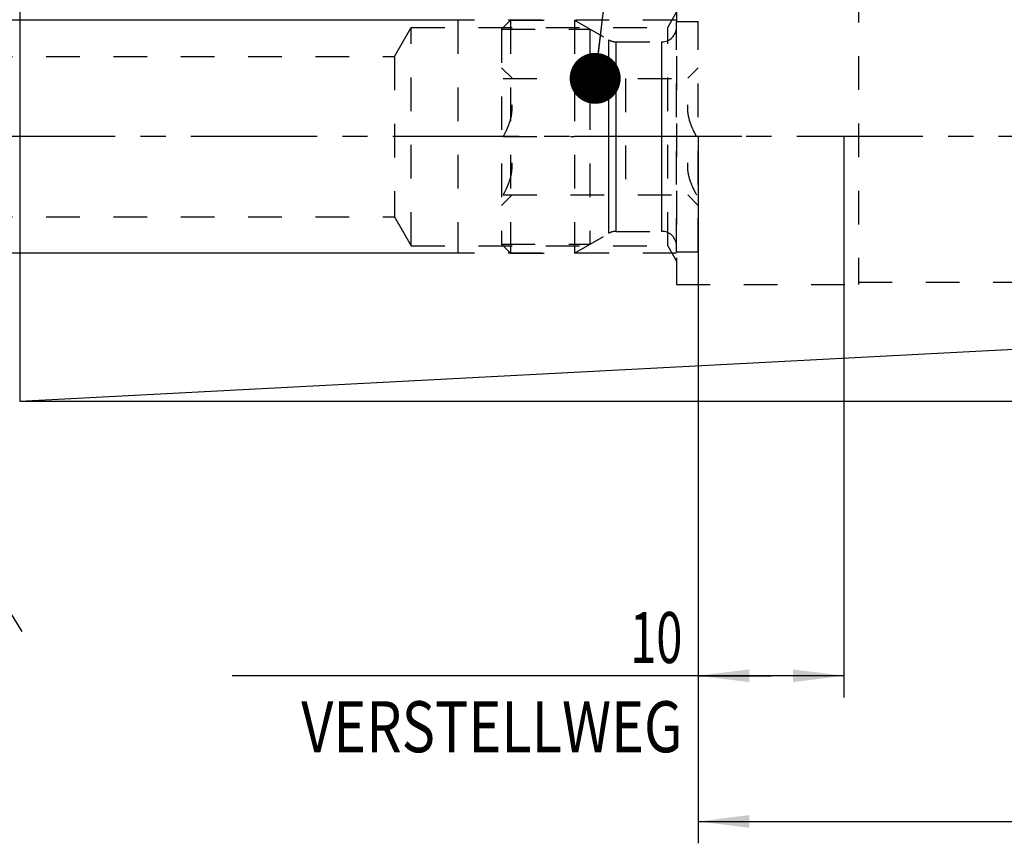
# Model space of a CAD drawing. Units: millimetres. Extents: x 0 to 420, y 0 to 297.
# Drawn here: x 178 to 246, y 109 to 165 of the extents above; entities that cross this region are included whole.
import ezdxf
from ezdxf.enums import TextEntityAlignment as Align

# ---------------------------------------------------------------- set-up
doc = ezdxf.new("R2010")
doc.units = ezdxf.units.MM
doc.header["$LTSCALE"] = 23.1
doc.linetypes.add('CENTER', pattern=[0.6, 0.375, -0.075, 0.075, -0.075])
doc.linetypes.add('HIDDEN', pattern=[0.2, 0.1, -0.1])
doc.layers.get('0').update_dxf_attribs({"linetype": 'CONTINUOUS'})
for name, color, linetype in [('30252547_HP_AXIS', 7, 'CONTINUOUS'), ('30252547_HP_CL', 7, 'CONTINUOUS'), ('30252547_HP_HL', 7, 'CONTINUOUS'), ('30376816_AXIS', 7, 'CONTINUOUS'), ('30376816_CL', 7, 'CONTINUOUS'), ('30376816_DIM', 7, 'CONTINUOUS'), ('30376816_HL', 7, 'CONTINUOUS'), ('30385211_DIM', 7, 'CONTINUOUS'), ('606464371-000-00-ED1_CL', 7, 'CONTINUOUS')]:
    doc.layers.add(name, color=color, linetype=linetype)
doc.styles.get("Standard").update_dxf_attribs({"font": 'TXT.SHX', "width": 0.7})
doc.styles.add('TEXTSTYLE_3', font='gdt', dxfattribs={"width": 0.7})
doc.dimstyles.new('DIMSTYLE_1', dxfattribs={"dimtxt": 3.5, "dimasz": 3.5, "dimexe": 0.18, "dimexo": 0.0625, "dimgap": 0.09, "dimtad": 1, "dimdec": 3, "dimdsep": 46, "dimtxsty": 'STANDARD', "dimblk": '_FILLED', "dimblk1": '_FILLED', "dimblk2": '_FILLED', "dimcen": 0.09, "dimclrt": 2, "dimadec": 0, "dimazin": 0, "dimtp": 0.1, "dimtm": 0.1, "dimtfac": 1, "dimtdec": 3, "dimtofl": 0, "dimtmove": 0, "dimatfit": 3, "dimldrblk": '_FILLED', "dimfxl": 1, "dimtolj": 1, "dimarcsym": 0})
doc.dimstyles.new('DIMSTYLE_2', dxfattribs={"dimtxt": 3.5, "dimasz": 3.5, "dimexe": 0.18, "dimexo": 0.0625, "dimgap": 0.09, "dimtad": 1, "dimdec": 3, "dimdsep": 46, "dimtxsty": 'STANDARD', "dimblk": '_FILLED', "dimblk1": '_FILLED', "dimblk2": '_FILLED', "dimcen": 0.09, "dimclrt": 2, "dimadec": 0, "dimazin": 0, "dimtp": 0.15, "dimtm": 0.15, "dimtfac": 1, "dimtdec": 3, "dimtofl": 0, "dimtmove": 0, "dimatfit": 3, "dimldrblk": '_FILLED', "dimfxl": 1, "dimtolj": 1, "dimarcsym": 0})
doc.dimstyles.new('DIMSTYLE_5', dxfattribs={"dimtxt": 3.5, "dimasz": 3.5, "dimexe": 0.18, "dimexo": 0.0625, "dimgap": 0.09, "dimtad": 1, "dimdsep": 46, "dimtxsty": 'STANDARD', "dimblk": '_FILLED', "dimblk1": '_FILLED', "dimblk2": '_FILLED', "dimcen": 0.09, "dimclrt": 2, "dimadec": 0, "dimazin": 0, "dimtp": 0.15, "dimtm": 0.15, "dimtfac": 1, "dimtofl": 0, "dimtmove": 0, "dimatfit": 3, "dimldrblk": '_FILLED', "dimfxl": 1, "dimtolj": 1, "dimarcsym": 0})
doc.dimstyles.get("Standard").update_dxf_attribs({"dimtxt": 3.5, "dimasz": 3.5, "dimexe": 0.18, "dimexo": 0.0625, "dimgap": 0.09, "dimtad": 1, "dimdec": 3, "dimdsep": 46, "dimtxsty": 'STANDARD', "dimblk": '_FILLED', "dimblk1": '_FILLED', "dimblk2": '_FILLED', "dimcen": 0.09, "dimclrt": 2, "dimadec": 0, "dimazin": 0, "dimtol": 1, "dimtp": 0.005, "dimtm": 0.005, "dimtfac": 1, "dimtdec": 3, "dimtofl": 0, "dimtmove": 0, "dimatfit": 3, "dimldrblk": '_FILLED', "dimfxl": 1, "dimtolj": 1, "dimarcsym": 0})

# ---------------------------------------------------------------- blocks, each defined once
blk = doc.blocks.new('_FILLED')
at = {"color": 0, "linetype": 'BYBLOCK'}
blk.add_solid([(0, 0), (-1, 0.125), (-1, -0.125)], dxfattribs=at)
blk = doc.blocks.new('*D0')
at = {"layer": '30385211_DIM', "color": 3, "linetype": 'CONTINUOUS'}
for p, q in [((224.864, 156.987), (224.864, 118.508)), ((234.864, 157.008), (234.864, 118.508)), ((229.864, 120.008), (192.861, 120.008)), ((224.864, 120.008), (229.864, 120.008)), ((234.864, 120.008), (229.864, 120.008))]:
    blk.add_line(p, q, dxfattribs=at)
at = {"layer": '30385211_DIM', "color": 3, "linetype": 'CONTINUOUS', "xscale": 3.5, "yscale": 3.5, "zscale": 3.5, "rotation": 180}
blk.add_blockref('_FILLED', (224.864, 120.008), dxfattribs=at)
at = {"layer": '30385211_DIM', "color": 3, "linetype": 'CONTINUOUS', "xscale": 3.5, "yscale": 3.5, "zscale": 3.5}
blk.add_blockref('_FILLED', (234.864, 120.008), dxfattribs=at)
at = {"layer": '30385211_DIM', "color": 2, "linetype": 'CONTINUOUS'}
for s, width, p in [('10', 0.678571, (223.778, 120.883)), ('VERSTELLWEG', 0.80303, (223.778, 114.758))]:
    blk.add_text(s, height=3.5, dxfattribs=dict(at, width=width)).set_placement(p, align=Align.RIGHT)
blk = doc.blocks.new('*D1')
at = {"layer": '30376816_DIM', "color": 3, "linetype": 'CONTINUOUS'}
for p, q in [((224.864, 152.983), (224.864, 108.508)), ((276.864, 145.149), (276.864, 108.508)), ((224.864, 110.008), (250.864, 110.008)), ((276.864, 110.008), (250.864, 110.008))]:
    blk.add_line(p, q, dxfattribs=at)
at = {"layer": '30376816_DIM', "color": 3, "linetype": 'CONTINUOUS', "xscale": 3.5, "yscale": 3.5, "zscale": 3.5, "rotation": 180}
blk.add_blockref('_FILLED', (224.864, 110.008), dxfattribs=at)
at = {"layer": '30376816_DIM', "color": 3, "linetype": 'CONTINUOUS', "xscale": 3.5, "yscale": 3.5, "zscale": 3.5}
blk.add_blockref('_FILLED', (276.864, 110.008), dxfattribs=at)
at = {"layer": '30376816_DIM', "color": 2, "linetype": 'CONTINUOUS', "width": 0.75}
blk.add_text('52', height=3.5, dxfattribs=at).set_placement((250.864, 110.883), align=Align.CENTER)
blk = doc.blocks.new('*D3')
at = {"layer": '30376816_DIM', "color": 3, "linetype": 'CONTINUOUS'}
for p, q in [((78.464, 165.008), (78.464, 171.008)), ((78.464, 171.008), (78.464, 157.008)), ((208.364, 165.008), (76.964, 165.008)), ((78.464, 130.531), (78.464, 157.008)), ((208.364, 149.008), (76.964, 149.008)), ((78.464, 149.008), (78.464, 130.531))]:
    blk.add_line(p, q, dxfattribs=at)
at = {"layer": '30376816_DIM', "color": 3, "linetype": 'CONTINUOUS', "xscale": 3.5, "yscale": 3.5, "zscale": 3.5}
for p, rotation in [((78.464, 165.008), 270), ((78.464, 149.008), 90)]:
    blk.add_blockref('_FILLED', p, dxfattribs=dict(at, rotation=rotation))
at = {"layer": '30376816_DIM', "color": 2, "linetype": 'CONTINUOUS'}
for s, width, p in [('x1', 0.642857, (77.589, 142.781)), ('16', 0.678571, (77.589, 138.281)), ('M', 0.857143, (77.589, 133.531))]:
    blk.add_text(s, height=3.5, rotation=90, dxfattribs=dict(at, width=width)).set_placement(p, align=Align.RIGHT)
blk = doc.blocks.new('*D7')
at = {"layer": '30376816_DIM', "color": 3, "linetype": 'CONTINUOUS'}
for p, q in [((178.283, 175.175), (313.364, 175.175)), ((311.864, 175.175), (311.864, 157.008)), ((311.864, 138.842), (311.864, 157.008)), ((178.283, 138.842), (313.364, 138.842))]:
    blk.add_line(p, q, dxfattribs=at)
at = {"layer": '30376816_DIM', "color": 3, "linetype": 'CONTINUOUS', "xscale": 3.5, "yscale": 3.5, "zscale": 3.5}
for p, rotation in [((311.864, 175.175), 90), ((311.864, 138.842), 270)]:
    blk.add_blockref('_FILLED', p, dxfattribs=dict(at, rotation=rotation))
at = {"layer": '30376816_DIM', "color": 2, "linetype": 'CONTINUOUS'}
for s, width, p in [(')', 0.428571, (310.989, 166.217)), ('36.33', 0.7, (310.989, 159.342)), ('(', 0.428571, (310.989, 147.8))]:
    blk.add_text(s, height=3.5, rotation=90, dxfattribs=dict(at, width=width)).set_placement(p, align=Align.CENTER)
at = {"layer": '30376816_DIM', "color": 2, "linetype": 'CONTINUOUS', "style": 'TEXTSTYLE_3'}
blk.add_text('n', height=3.5, rotation=90, dxfattribs=at).set_placement((310.989, 150.883), align=Align.CENTER)

msp = doc.modelspace()

# ---------------------------------------------------------------- linework, layer by layer
at = {"layer": '30252547_HP_AXIS', "color": 3, "linetype": 'CENTER'}
for p, q in [((211.4701, 157.0084), (208.3639, 157.0084)), ((219.8639, 157.0084), (216.3639, 157.0084)), ((227.8639, 157.0084), (224.7577, 157.0084))]:
    msp.add_line(p, q, dxfattribs=at)
at = {"layer": '30252547_HP_CL', "color": 9, "linetype": 'CONTINUOUS'}
for p, q in [((218.7299, 150.3744), (218.7299, 163.6423)), ((219.2299, 150.5084), (219.2299, 163.5084)), ((222.3639, 150.5084), (222.3639, 163.5084))]:
    msp.add_line(p, q, dxfattribs=at)
at = {"layer": '30252547_HP_HL', "color": 6, "linetype": 'HIDDEN'}
for p, q in [((211.3639, 164.3934), (211.9789, 165.0084)), ((211.9789, 165.0084), (216.3639, 165.0084)), ((211.9789, 165.0084), (211.9789, 149.0084)), ((216.3639, 165.0084), (218.7299, 163.6423)), ((216.3639, 165.0084), (216.3639, 149.0084)), ((211.3639, 164.3934), (217.4291, 164.3934)), ((211.3639, 164.3934), (211.3639, 149.6234)), ((217.4291, 164.3934), (217.4291, 149.6234)), ((223.3639, 164.9084), (224.8639, 164.9084)), ((223.3639, 149.1084), (223.3639, 164.9084)), ((224.8639, 149.1084), (224.8639, 164.9084)), ((219.2299, 163.5084), (222.3639, 163.5084)), ((211.3639, 161.7334), (212.0862, 161.011)), ((224.1415, 161.011), (224.8639, 161.7334)), ((211.4701, 161.0084), (224.7577, 161.0084)), ((219.8639, 161.0084), (219.8639, 153.0084)), ((211.4701, 157.0084), (216.3639, 157.0084)), ((224.7577, 157.0084), (219.8639, 157.0084)), ((211.3639, 152.2834), (212.0862, 153.0057)), ((211.4701, 153.0084), (224.7577, 153.0084)), ((224.1415, 153.0057), (224.8639, 152.2834)), ((216.3639, 149.0084), (218.7299, 150.3744)), ((219.2299, 150.5084), (222.3639, 150.5084)), ((211.3639, 149.6234), (217.4291, 149.6234)), ((211.3639, 149.6234), (211.9789, 149.0084)), ((211.9789, 149.0084), (216.3639, 149.0084)), ((223.3639, 149.1084), (224.8639, 149.1084))]:
    msp.add_line(p, q, dxfattribs=at)
for centre, start, end in [((222.3639, 164.5084), 270, 360), ((219.2299, 164.5084), 240, 270), ((219.2299, 149.5084), 90, 120), ((222.3639, 149.5084), 0, 90)]:
    msp.add_arc(centre, 1, start, end, dxfattribs=at)
for points, knots in [([(211.4701, 157.0084), (211.5596, 157.1633), (211.7262, 157.4786), (211.9262, 157.9722), (212.0361, 158.3998), (212.0812, 158.7469), (212.0927, 159.0084), (212.0812, 159.2698), (212.0361, 159.6169), (211.9262, 160.0446), (211.7262, 160.5381), (211.5596, 160.8534), (211.4701, 161.0084)], [0, 0, 0, 0, 0.1267866, 0.2522761, 0.3764992, 0.438306, 0.5, 0.5616939, 0.6235008, 0.7477239, 0.8732134, 1, 1, 1, 1]), ([(224.7577, 157.0084), (224.6682, 157.1633), (224.5016, 157.4786), (224.3016, 157.9722), (224.1917, 158.3998), (224.1465, 158.7469), (224.1351, 159.0084), (224.1465, 159.2698), (224.1917, 159.6169), (224.3016, 160.0446), (224.5016, 160.5381), (224.6682, 160.8534), (224.7577, 161.0084)], [0, 0, 0, 0, 0.1267866, 0.2522761, 0.3764992, 0.438306, 0.5, 0.5616939, 0.6235008, 0.7477239, 0.8732134, 1, 1, 1, 1]), ([(211.4701, 153.0084), (211.5596, 153.1633), (211.7262, 153.4786), (211.9262, 153.9722), (212.0361, 154.3998), (212.0812, 154.7469), (212.0927, 155.0084), (212.0812, 155.2698), (212.0361, 155.6169), (211.9262, 156.0446), (211.7262, 156.5381), (211.5596, 156.8534), (211.4701, 157.0084)], [0, 0, 0, 0, 0.1267866, 0.2522761, 0.3764992, 0.4383061, 0.5, 0.561694, 0.6235009, 0.7477239, 0.8732134, 1, 1, 1, 1]), ([(224.7577, 153.0084), (224.6682, 153.1633), (224.5016, 153.4786), (224.3016, 153.9722), (224.1917, 154.3998), (224.1465, 154.7469), (224.1351, 155.0084), (224.1465, 155.2698), (224.1917, 155.6169), (224.3016, 156.0446), (224.5016, 156.5381), (224.6682, 156.8534), (224.7577, 157.0084)], [0, 0, 0, 0, 0.1267866, 0.2522761, 0.3764992, 0.4383061, 0.5, 0.561694, 0.6235009, 0.7477239, 0.8732134, 1, 1, 1, 1])]:
    msp.add_open_spline(points, degree=3, knots=knots, dxfattribs=at)
at = {"layer": '30376816_AXIS', "color": 3, "linetype": 'CENTER'}
for p, q in [((155.9409, 159.6575), (178.4326, 123.0501)), ((281.8639, 157.0084), (83.4639, 157.0084))]:
    msp.add_line(p, q, dxfattribs=at)
at = {"layer": '30376816_CL', "color": 9, "linetype": 'CONTINUOUS'}
msp.add_line((178.283, 175.1748), (178.283, 138.842), dxfattribs=at)
at = {"layer": '30376816_CL', "color": 7, "linetype": 'CONTINUOUS'}
msp.add_line((178.283, 138.842), (275.9162, 143.9587), dxfattribs=at)
at = {"layer": '30376816_HL', "color": 6, "linetype": 'HIDDEN'}
for p, q in [((223.3639, 167.1584), (223.3639, 146.8584)), ((235.8639, 167.1584), (235.8639, 146.8584)), ((223.3639, 165.0084), (208.3639, 165.0084)), ((208.3639, 165.0084), (208.3639, 149.0084)), ((222.7639, 164.5084), (223.3639, 165.5476)), ((204.0092, 162.5084), (205.1639, 164.5084)), ((205.1639, 164.5084), (222.7639, 164.5084)), ((205.1639, 149.5084), (205.1639, 164.5084)), ((222.7639, 149.5084), (222.7639, 164.5084)), ((161.6295, 162.5084), (204.0092, 162.5084)), ((204.0092, 162.5084), (204.0092, 151.5084)), ((161.6295, 151.5084), (204.0092, 151.5084)), ((204.0092, 151.5084), (205.1639, 149.5084)), ((205.1639, 149.5084), (222.7639, 149.5084)), ((222.7639, 149.5084), (223.3639, 148.4691)), ((223.3639, 149.0084), (208.3639, 149.0084)), ((223.3639, 146.8584), (235.8639, 146.8584)), ((235.8639, 147.0084), (273.8639, 147.0084))]:
    msp.add_line(p, q, dxfattribs=at)

# ---------------------------------------------------------------- dimensions: what is measured, and where the dimension line sits
at = {"layer": '30376816_DIM', "color": 3, "linetype": 'CONTINUOUS'}
for base, p1, p2, text, dimstyle, picture, middle in [((311.8639, 175.1748), (178.283, 138.842), (178.283, 175.1748), '(%%c<>)', 'DIMSTYLE_5', '*D7', (310.7791, 156.3379)), ((78.4639, 165.0084), (208.3639, 149.0084), (208.3639, 165.0084), 'M<>x1', 'DIMSTYLE_1', '*D3', (77.5752, 133.3036))]:
    dim = msp.add_linear_dim(base=base, p1=p1, p2=p2, angle=90, text=text, dimstyle=dimstyle, dxfattribs=at)
    dim.commit()
    dim.dimension.update_dxf_attribs({"geometry": picture, "text_midpoint": middle, "dimtype": 160})
dim = msp.add_linear_dim(base=(276.8639, 110.0084), p1=(224.8639, 152.9831), p2=(276.8639, 145.1494), dimstyle='DIMSTYLE_2', dxfattribs=at)
dim.commit()
dim.dimension.update_dxf_attribs({"geometry": '*D1', "text_midpoint": (248.2389, 112.6334), "dimtype": 160})
at = {"layer": '30385211_DIM', "color": 3, "linetype": 'CONTINUOUS'}
dim = msp.add_linear_dim(base=(234.8639, 120.0084), p1=(224.8639, 156.987), p2=(234.8639, 157.0084), text='<>\\PVERSTELLWEG', dimstyle='DIMSTYLE_1', dxfattribs=at)
dim.commit()
dim.dimension.update_dxf_attribs({"geometry": '*D0', "text_midpoint": (190.4863, 119.5709), "dimtype": 160})

# ---------------------------------------------------------------- leaders
at = {"layer": '606464371-000-00-ED1_CL', "color": 3, "linetype": 'CONTINUOUS'}
msp.add_leader([(217.7885, 161.0084), (221.0327, 186.9308)], dimstyle='STANDARD', override={"dimtad": 0, "dimldrblk": 'DOT'}, dxfattribs=at)

doc.saveas('drawing.dxf')
